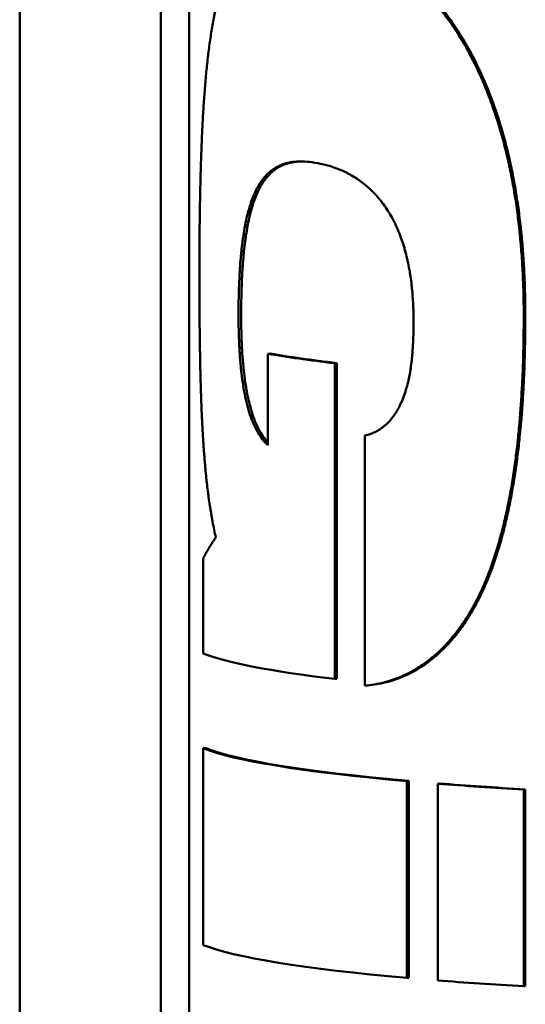
# Model space of a CAD drawing. Units: millimetres. Extents: x 0 to 2378, y 0 to 1682.
# Drawn here: x 671 to 689, y 622 to 656 of the extents above; entities that cross this region are included whole.
import ezdxf

# ---------------------------------------------------------------- set-up
doc = ezdxf.new("R2010")
doc.units = ezdxf.units.MM
doc.header["$LTSCALE"] = 2
doc.layers.add('Visible (ISO)', color=7, linetype='Continuous', lineweight=50)

msp = doc.modelspace()

# ---------------------------------------------------------------- linework, layer by layer
at = {"layer": 'Visible (ISO)'}
for p, q in [((677.319, 547.81), (677.319, 720.602)), ((671.319, 719.264), (671.319, 551.903)), ((676.319, 719.002), (676.319, 551.642)), ((680.191, 644.614), (680.102, 644.61)), ((682.553, 644.277), (682.473, 644.272)), ((682.553, 644.277), (682.553, 633.095)), ((682.553, 633.095), (682.473, 633.09)), ((683.62, 632.86), (683.543, 632.854)), ((677.919, 630.634), (677.821, 630.633)), ((685.098, 629.475), (685.027, 629.469)), ((685.098, 629.475), (685.098, 622.505)), ((686.188, 629.384), (686.121, 629.378)), ((689.223, 629.177), (689.167, 629.17)), ((689.223, 629.177), (689.223, 622.207)), ((685.098, 622.505), (685.027, 622.499)), ((689.223, 622.207), (689.167, 622.2))]:
    msp.add_line(p, q, dxfattribs=at)
for centre, major_axis, start_param, end_param in [((704.319, 645.67), (27, 0), 3.607041, 3.774827), ((704.319, 631.128), (-27, 0), 0.211285, 0.778648), ((704.319, 631.128), (27, 0), 3.976169, 4.119097)]:
    msp.add_ellipse(centre, major_axis=major_axis, ratio=0.087156, start_param=start_param, end_param=end_param, dxfattribs=at)
for points, knots in [([(677.682, 647.441), (677.682, 647.663), (677.682, 647.881), (677.683, 648.096), (677.684, 648.316), (677.685, 648.532), (677.687, 648.745), (677.688, 648.854), (677.689, 648.962), (677.69, 649.069), (677.693, 649.288), (677.695, 649.503), (677.699, 649.714), (677.7, 649.822), (677.702, 649.93), (677.704, 650.036), (677.708, 650.253), (677.713, 650.466), (677.718, 650.676), (677.72, 650.783), (677.723, 650.889), (677.726, 650.994), (677.732, 651.209), (677.739, 651.42), (677.746, 651.627), (677.75, 651.733), (677.754, 651.838), (677.758, 651.941), (677.766, 652.153), (677.775, 652.361), (677.785, 652.564), (677.79, 652.668), (677.796, 652.771), (677.801, 652.873), (677.812, 653.081), (677.825, 653.284), (677.838, 653.483), (677.845, 653.585), (677.852, 653.685), (677.859, 653.784), (677.874, 653.987), (677.89, 654.184), (677.907, 654.376), (677.916, 654.475), (677.925, 654.572), (677.935, 654.667), (677.954, 654.863), (677.975, 655.053), (677.997, 655.237), (678.009, 655.331), (678.021, 655.423), (678.033, 655.514), (678.058, 655.7), (678.085, 655.88), (678.113, 656.053), (678.128, 656.141), (678.143, 656.228), (678.159, 656.313), (678.191, 656.487), (678.225, 656.653), (678.261, 656.813), (678.279, 656.894), (678.299, 656.974), (678.318, 657.051), (678.358, 657.209), (678.401, 657.359), (678.446, 657.502), (678.469, 657.574), (678.493, 657.645), (678.518, 657.714), (678.567, 657.852), (678.62, 657.983), (678.676, 658.106), (678.704, 658.168), (678.733, 658.228), (678.763, 658.287), (678.822, 658.403), (678.886, 658.512), (678.953, 658.613), (678.986, 658.664), (679.021, 658.713), (679.056, 658.759), (679.127, 658.852), (679.201, 658.938), (679.28, 659.016), (679.319, 659.055), (679.359, 659.092), (679.401, 659.127), (679.482, 659.197), (679.567, 659.259), (679.657, 659.315), (679.702, 659.342), (679.747, 659.368), (679.794, 659.392), (679.885, 659.439), (679.981, 659.479), (680.082, 659.513), (680.131, 659.53), (680.181, 659.545), (680.233, 659.559), (680.334, 659.586), (680.44, 659.607), (680.55, 659.622), (680.604, 659.629), (680.659, 659.635), (680.715, 659.639), (680.844, 659.65), (680.979, 659.653), (681.121, 659.648), (681.282, 659.643), (681.451, 659.629), (681.629, 659.605)], [0, 0, 0, 0, 0.025503, 0.025503, 0.025503, 0.051506, 0.051506, 0.051506, 0.064758, 0.064758, 0.064758, 0.091807, 0.091807, 0.091807, 0.105605, 0.105605, 0.105605, 0.133796, 0.133796, 0.133796, 0.148189, 0.148189, 0.148189, 0.177623, 0.177623, 0.177623, 0.192664, 0.192664, 0.192664, 0.223446, 0.223446, 0.223446, 0.239187, 0.239187, 0.239187, 0.271417, 0.271417, 0.271417, 0.287906, 0.287906, 0.287906, 0.321667, 0.321667, 0.321667, 0.338939, 0.338939, 0.338939, 0.374276, 0.374276, 0.374276, 0.392341, 0.392341, 0.392341, 0.42923, 0.42923, 0.42923, 0.448055, 0.448055, 0.448055, 0.486368, 0.486368, 0.486368, 0.505855, 0.505855, 0.505855, 0.545318, 0.545318, 0.545318, 0.565292, 0.565292, 0.565292, 0.605475, 0.605475, 0.605475, 0.625683, 0.625683, 0.625683, 0.666031, 0.666031, 0.666031, 0.686171, 0.686171, 0.686171, 0.72609, 0.72609, 0.72609, 0.745868, 0.745868, 0.745868, 0.784827, 0.784827, 0.784827, 0.804007, 0.804007, 0.804007, 0.841617, 0.841617, 0.841617, 0.860047, 0.860047, 0.860047, 0.896087, 0.896087, 0.896087, 0.913697, 0.913697, 0.913697, 0.954205, 0.954205, 0.954205, 1, 1, 1, 1]), ([(681.629, 659.605), (681.751, 659.589), (681.873, 659.569), (681.996, 659.544), (682.121, 659.519), (682.247, 659.49), (682.373, 659.457), (682.437, 659.44), (682.501, 659.421), (682.565, 659.402), (682.696, 659.362), (682.828, 659.318), (682.958, 659.269), (683.025, 659.244), (683.092, 659.218), (683.158, 659.191), (683.294, 659.135), (683.429, 659.074), (683.564, 659.008), (683.632, 658.974), (683.701, 658.939), (683.769, 658.902), (683.908, 658.828), (684.045, 658.748), (684.182, 658.663), (684.251, 658.619), (684.321, 658.574), (684.389, 658.528), (684.529, 658.434), (684.667, 658.334), (684.803, 658.227), (684.872, 658.173), (684.941, 658.118), (685.009, 658.061), (685.147, 657.946), (685.283, 657.825), (685.416, 657.697), (685.483, 657.632), (685.55, 657.566), (685.616, 657.499), (685.749, 657.363), (685.879, 657.22), (686.006, 657.071), (686.07, 656.996), (686.133, 656.92), (686.196, 656.842), (686.32, 656.686), (686.442, 656.524), (686.56, 656.355), (686.62, 656.271), (686.678, 656.185), (686.735, 656.098), (686.861, 655.907), (686.983, 655.708), (687.101, 655.501), (687.228, 655.277), (687.351, 655.044), (687.469, 654.801)], [0, 0, 0, 0, 0.055962, 0.055962, 0.055962, 0.113205, 0.113205, 0.113205, 0.142466, 0.142466, 0.142466, 0.202311, 0.202311, 0.202311, 0.232894, 0.232894, 0.232894, 0.295373, 0.295373, 0.295373, 0.32727, 0.32727, 0.32727, 0.392289, 0.392289, 0.392289, 0.425412, 0.425412, 0.425412, 0.492689, 0.492689, 0.492689, 0.526842, 0.526842, 0.526842, 0.59586, 0.59586, 0.59586, 0.630724, 0.630724, 0.630724, 0.700729, 0.700729, 0.700729, 0.73587, 0.73587, 0.73587, 0.805941, 0.805941, 0.805941, 0.840872, 0.840872, 0.840872, 0.917202, 0.917202, 0.917202, 1, 1, 1, 1]), ([(681.713, 659.61), (681.834, 659.594), (681.956, 659.574), (682.078, 659.549), (682.203, 659.524), (682.328, 659.495), (682.454, 659.462), (682.518, 659.445), (682.582, 659.427), (682.646, 659.407), (682.776, 659.368), (682.907, 659.324), (683.037, 659.275), (683.104, 659.25), (683.17, 659.224), (683.236, 659.196), (683.372, 659.14), (683.506, 659.079), (683.64, 659.013), (683.709, 658.979), (683.777, 658.944), (683.845, 658.908), (683.983, 658.834), (684.12, 658.754), (684.256, 658.669), (684.325, 658.625), (684.394, 658.58), (684.463, 658.534), (684.602, 658.44), (684.74, 658.34), (684.875, 658.233), (684.944, 658.18), (685.013, 658.124), (685.081, 658.067), (685.218, 657.952), (685.353, 657.831), (685.486, 657.703), (685.553, 657.639), (685.619, 657.573), (685.685, 657.505), (685.817, 657.369), (685.947, 657.226), (686.074, 657.077), (686.137, 657.003), (686.2, 656.926), (686.263, 656.848), (686.387, 656.693), (686.508, 656.53), (686.626, 656.362), (686.685, 656.277), (686.743, 656.192), (686.8, 656.104), (686.925, 655.913), (687.047, 655.715), (687.164, 655.508), (687.291, 655.284), (687.414, 655.051), (687.532, 654.808)], [0, 0, 0, 0, 0.055962, 0.055962, 0.055962, 0.113205, 0.113205, 0.113205, 0.142466, 0.142466, 0.142466, 0.202311, 0.202311, 0.202311, 0.232894, 0.232894, 0.232894, 0.295373, 0.295373, 0.295373, 0.32727, 0.32727, 0.32727, 0.392289, 0.392289, 0.392289, 0.425412, 0.425412, 0.425412, 0.492689, 0.492689, 0.492689, 0.526842, 0.526842, 0.526842, 0.59586, 0.59586, 0.59586, 0.630724, 0.630724, 0.630724, 0.700729, 0.700729, 0.700729, 0.73587, 0.73587, 0.73587, 0.805941, 0.805941, 0.805941, 0.840872, 0.840872, 0.840872, 0.917202, 0.917202, 0.917202, 1, 1, 1, 1]), ([(687.469, 654.801), (687.561, 654.612), (687.649, 654.418), (687.734, 654.219), (687.819, 654.021), (687.9, 653.818), (687.977, 653.611), (688.016, 653.507), (688.054, 653.402), (688.091, 653.297), (688.163, 653.088), (688.232, 652.876), (688.298, 652.658), (688.33, 652.551), (688.361, 652.443), (688.392, 652.334), (688.452, 652.12), (688.508, 651.902), (688.562, 651.68), (688.588, 651.57), (688.613, 651.46), (688.637, 651.349), (688.685, 651.131), (688.73, 650.909), (688.772, 650.683), (688.792, 650.573), (688.811, 650.461), (688.83, 650.348), (688.867, 650.128), (688.901, 649.903), (688.932, 649.676), (688.947, 649.564), (688.961, 649.451), (688.975, 649.338), (689.002, 649.116), (689.026, 648.89), (689.047, 648.662), (689.058, 648.549), (689.067, 648.437), (689.076, 648.323), (689.094, 648.1), (689.109, 647.874), (689.122, 647.645), (689.128, 647.533), (689.133, 647.42), (689.138, 647.306), (689.148, 647.081), (689.155, 646.854), (689.16, 646.624), (689.165, 646.397), (689.167, 646.167), (689.167, 645.934)], [0, 0, 0, 0, 0.083333, 0.083333, 0.083333, 0.166447, 0.166447, 0.166447, 0.207894, 0.207894, 0.207894, 0.289417, 0.289417, 0.289417, 0.329493, 0.329493, 0.329493, 0.40816, 0.40816, 0.40816, 0.44675, 0.44675, 0.44675, 0.522415, 0.522415, 0.522415, 0.559489, 0.559489, 0.559489, 0.632148, 0.632148, 0.632148, 0.667732, 0.667732, 0.667732, 0.737475, 0.737475, 0.737475, 0.771633, 0.771633, 0.771633, 0.838604, 0.838604, 0.838604, 0.871417, 0.871417, 0.871417, 0.936153, 0.936153, 0.936153, 1, 1, 1, 1]), ([(687.532, 654.808), (687.623, 654.619), (687.711, 654.425), (687.795, 654.226), (687.879, 654.028), (687.96, 653.825), (688.037, 653.618), (688.076, 653.514), (688.114, 653.409), (688.15, 653.304), (688.223, 653.095), (688.292, 652.883), (688.357, 652.665), (688.389, 652.558), (688.42, 652.451), (688.451, 652.341), (688.51, 652.127), (688.567, 651.909), (688.62, 651.687), (688.646, 651.578), (688.671, 651.467), (688.695, 651.356), (688.743, 651.138), (688.788, 650.916), (688.829, 650.69), (688.849, 650.58), (688.869, 650.468), (688.887, 650.355), (688.924, 650.135), (688.958, 649.911), (688.989, 649.683), (689.004, 649.571), (689.018, 649.459), (689.032, 649.345), (689.058, 649.123), (689.082, 648.898), (689.104, 648.669), (689.114, 648.557), (689.124, 648.444), (689.133, 648.33), (689.15, 648.107), (689.165, 647.881), (689.178, 647.652), (689.184, 647.54), (689.19, 647.427), (689.194, 647.313), (689.204, 647.089), (689.211, 646.861), (689.216, 646.631), (689.221, 646.404), (689.223, 646.174), (689.223, 645.942)], [0, 0, 0, 0, 0.083333, 0.083333, 0.083333, 0.166447, 0.166447, 0.166447, 0.207894, 0.207894, 0.207894, 0.289417, 0.289417, 0.289417, 0.329493, 0.329493, 0.329493, 0.40816, 0.40816, 0.40816, 0.44675, 0.44675, 0.44675, 0.522415, 0.522415, 0.522415, 0.559489, 0.559489, 0.559489, 0.632148, 0.632148, 0.632148, 0.667732, 0.667732, 0.667732, 0.737475, 0.737475, 0.737475, 0.771633, 0.771633, 0.771633, 0.838604, 0.838604, 0.838604, 0.871417, 0.871417, 0.871417, 0.936153, 0.936153, 0.936153, 1, 1, 1, 1]), ([(681.675, 651.392), (681.553, 651.408), (681.436, 651.418), (681.325, 651.42), (681.239, 651.421), (681.156, 651.419), (681.077, 651.412), (681.049, 651.409), (681.021, 651.406), (680.994, 651.403), (680.94, 651.396), (680.887, 651.387), (680.835, 651.375), (680.809, 651.37), (680.784, 651.364), (680.759, 651.357), (680.707, 651.343), (680.656, 651.326), (680.607, 651.308), (680.581, 651.298), (680.556, 651.288), (680.531, 651.277), (680.481, 651.255), (680.433, 651.23), (680.386, 651.203), (680.363, 651.189), (680.34, 651.175), (680.318, 651.16), (680.271, 651.129), (680.225, 651.095), (680.182, 651.059), (680.159, 651.039), (680.137, 651.02), (680.115, 650.999), (680.071, 650.958), (680.029, 650.914), (679.989, 650.867), (679.968, 650.843), (679.949, 650.819), (679.929, 650.793), (679.889, 650.742), (679.851, 650.687), (679.815, 650.629), (679.796, 650.599), (679.777, 650.568), (679.759, 650.536), (679.723, 650.473), (679.689, 650.407), (679.656, 650.337), (679.64, 650.302), (679.624, 650.266), (679.608, 650.229), (679.577, 650.155), (679.547, 650.078), (679.519, 649.997), (679.505, 649.957), (679.491, 649.915), (679.478, 649.873), (679.451, 649.789), (679.426, 649.701), (679.402, 649.609), (679.39, 649.564), (679.378, 649.517), (679.367, 649.47), (679.345, 649.377), (679.324, 649.281), (679.305, 649.182), (679.296, 649.133), (679.286, 649.084), (679.278, 649.034), (679.26, 648.934), (679.243, 648.831), (679.228, 648.724), (679.221, 648.671), (679.213, 648.617), (679.206, 648.562), (679.192, 648.457), (679.18, 648.349), (679.168, 648.238), (679.163, 648.185), (679.158, 648.131), (679.153, 648.077), (679.143, 647.968), (679.133, 647.857), (679.125, 647.743), (679.121, 647.686), (679.117, 647.628), (679.114, 647.569), (679.101, 647.369), (679.091, 647.161), (679.084, 646.946), (679.074, 646.64), (679.068, 646.319), (679.068, 645.982)], [0, 0, 0, 0, 0.058777, 0.058777, 0.058777, 0.104201, 0.104201, 0.104201, 0.120235, 0.120235, 0.120235, 0.152305, 0.152305, 0.152305, 0.16834, 0.16834, 0.16834, 0.201917, 0.201917, 0.201917, 0.219459, 0.219459, 0.219459, 0.254542, 0.254542, 0.254542, 0.272084, 0.272084, 0.272084, 0.308682, 0.308682, 0.308682, 0.327739, 0.327739, 0.327739, 0.365852, 0.365852, 0.365852, 0.384909, 0.384909, 0.384909, 0.424145, 0.424145, 0.424145, 0.444324, 0.444324, 0.444324, 0.484684, 0.484684, 0.484684, 0.504863, 0.504863, 0.504863, 0.545397, 0.545397, 0.545397, 0.565752, 0.565752, 0.565752, 0.60646, 0.60646, 0.60646, 0.626814, 0.626814, 0.626814, 0.666571, 0.666571, 0.666571, 0.685973, 0.685973, 0.685973, 0.724777, 0.724777, 0.724777, 0.744179, 0.744179, 0.744179, 0.781387, 0.781387, 0.781387, 0.799192, 0.799192, 0.799192, 0.834802, 0.834802, 0.834802, 0.852608, 0.852608, 0.852608, 0.913609, 0.913609, 0.913609, 1, 1, 1, 1]), ([(681.195, 651.419), (681.184, 651.418), (681.173, 651.417), (681.163, 651.416), (681.135, 651.414), (681.107, 651.411), (681.08, 651.407), (681.026, 651.4), (680.973, 651.391), (680.922, 651.38), (680.896, 651.374), (680.871, 651.368), (680.846, 651.361), (680.794, 651.347), (680.743, 651.331), (680.694, 651.312), (680.669, 651.302), (680.643, 651.292), (680.618, 651.281), (680.569, 651.259), (680.521, 651.234), (680.475, 651.207), (680.451, 651.193), (680.429, 651.179), (680.406, 651.164), (680.359, 651.133), (680.314, 651.099), (680.271, 651.062), (680.248, 651.043), (680.226, 651.024), (680.204, 651.003), (680.161, 650.962), (680.119, 650.918), (680.078, 650.87), (680.058, 650.847), (680.039, 650.822), (680.019, 650.797), (679.98, 650.746), (679.941, 650.691), (679.905, 650.632), (679.886, 650.602), (679.868, 650.572), (679.85, 650.54), (679.814, 650.477), (679.78, 650.41), (679.747, 650.34), (679.731, 650.305), (679.715, 650.269), (679.7, 650.233), (679.668, 650.159), (679.639, 650.082), (679.611, 650.001), (679.597, 649.96), (679.583, 649.919), (679.57, 649.877), (679.543, 649.792), (679.518, 649.704), (679.494, 649.613), (679.482, 649.567), (679.47, 649.521), (679.459, 649.473), (679.437, 649.38), (679.417, 649.284), (679.397, 649.185), (679.388, 649.137), (679.379, 649.087), (679.37, 649.037), (679.352, 648.937), (679.336, 648.834), (679.321, 648.727), (679.313, 648.674), (679.306, 648.62), (679.299, 648.565), (679.285, 648.46), (679.273, 648.352), (679.261, 648.242), (679.256, 648.188), (679.251, 648.135), (679.246, 648.08), (679.236, 647.971), (679.226, 647.86), (679.218, 647.746), (679.214, 647.689), (679.21, 647.631), (679.207, 647.573), (679.194, 647.373), (679.184, 647.165), (679.177, 646.949), (679.167, 646.643), (679.162, 646.322), (679.162, 645.985)], [0.0980634, 0.0980634, 0.0980634, 0.0980634, 0.1042006, 0.1042006, 0.1042006, 0.1202355, 0.1202355, 0.1202355, 0.1523053, 0.1523053, 0.1523053, 0.1683402, 0.1683402, 0.1683402, 0.2019169, 0.2019169, 0.2019169, 0.2194587, 0.2194587, 0.2194587, 0.2545423, 0.2545423, 0.2545423, 0.2720841, 0.2720841, 0.2720841, 0.3086825, 0.3086825, 0.3086825, 0.327739, 0.327739, 0.327739, 0.3658522, 0.3658522, 0.3658522, 0.3849087, 0.3849087, 0.3849087, 0.4241449, 0.4241449, 0.4241449, 0.4443245, 0.4443245, 0.4443245, 0.4846837, 0.4846837, 0.4846837, 0.5048633, 0.5048633, 0.5048633, 0.5453972, 0.5453972, 0.5453972, 0.5657515, 0.5657515, 0.5657515, 0.6064601, 0.6064601, 0.6064601, 0.6268144, 0.6268144, 0.6268144, 0.6665708, 0.6665708, 0.6665708, 0.685973, 0.685973, 0.685973, 0.7247773, 0.7247773, 0.7247773, 0.7441794, 0.7441794, 0.7441794, 0.7813868, 0.7813868, 0.7813868, 0.799192, 0.799192, 0.799192, 0.8348024, 0.8348024, 0.8348024, 0.8526077, 0.8526077, 0.8526077, 0.9136086, 0.9136086, 0.9136086, 1, 1, 1, 1]), ([(685.265, 645.762), (685.265, 645.983), (685.26, 646.198), (685.249, 646.406), (685.241, 646.568), (685.229, 646.725), (685.214, 646.879), (685.209, 646.933), (685.204, 646.987), (685.197, 647.04), (685.185, 647.147), (685.172, 647.252), (685.156, 647.355), (685.149, 647.406), (685.141, 647.457), (685.132, 647.508), (685.115, 647.614), (685.095, 647.717), (685.074, 647.819), (685.063, 647.872), (685.051, 647.925), (685.039, 647.977), (685.015, 648.081), (684.989, 648.182), (684.961, 648.281), (684.948, 648.331), (684.933, 648.38), (684.918, 648.429), (684.887, 648.529), (684.854, 648.628), (684.819, 648.724), (684.801, 648.773), (684.783, 648.823), (684.763, 648.871), (684.725, 648.968), (684.684, 649.062), (684.642, 649.153), (684.62, 649.199), (684.598, 649.244), (684.576, 649.288), (684.531, 649.377), (684.484, 649.463), (684.435, 649.546), (684.411, 649.588), (684.386, 649.629), (684.36, 649.67), (684.309, 649.75), (684.256, 649.828), (684.201, 649.904), (684.173, 649.941), (684.145, 649.978), (684.117, 650.014), (684.06, 650.086), (684.001, 650.156), (683.94, 650.223), (683.91, 650.256), (683.879, 650.289), (683.848, 650.321), (683.786, 650.385), (683.721, 650.446), (683.656, 650.504), (683.623, 650.533), (683.589, 650.562), (683.555, 650.59), (683.49, 650.644), (683.422, 650.695), (683.353, 650.744), (683.32, 650.768), (683.286, 650.791), (683.252, 650.814), (683.184, 650.859), (683.114, 650.901), (683.043, 650.941), (683.008, 650.961), (682.972, 650.981), (682.936, 650.999), (682.87, 651.034), (682.804, 651.066), (682.736, 651.096), (682.706, 651.109), (682.675, 651.122), (682.644, 651.135), (682.583, 651.16), (682.521, 651.184), (682.458, 651.206), (682.426, 651.217), (682.395, 651.228), (682.363, 651.238), (682.267, 651.269), (682.171, 651.296), (682.073, 651.319), (681.942, 651.35), (681.809, 651.374), (681.675, 651.392)], [0, 0, 0, 0, 0.06327, 0.06327, 0.06327, 0.112271, 0.112271, 0.112271, 0.129637, 0.129637, 0.129637, 0.16437, 0.16437, 0.16437, 0.181736, 0.181736, 0.181736, 0.218185, 0.218185, 0.218185, 0.237267, 0.237267, 0.237267, 0.275431, 0.275431, 0.275431, 0.294513, 0.294513, 0.294513, 0.334285, 0.334285, 0.334285, 0.354976, 0.354976, 0.354976, 0.396357, 0.396357, 0.396357, 0.417047, 0.417047, 0.417047, 0.458571, 0.458571, 0.458571, 0.479404, 0.479404, 0.479404, 0.521071, 0.521071, 0.521071, 0.541904, 0.541904, 0.541904, 0.583571, 0.583571, 0.583571, 0.604404, 0.604404, 0.604404, 0.646071, 0.646071, 0.646071, 0.666904, 0.666904, 0.666904, 0.707474, 0.707474, 0.707474, 0.72721, 0.72721, 0.72721, 0.766682, 0.766682, 0.766682, 0.786418, 0.786418, 0.786418, 0.822308, 0.822308, 0.822308, 0.838462, 0.838462, 0.838462, 0.870769, 0.870769, 0.870769, 0.886923, 0.886923, 0.886923, 0.935385, 0.935385, 0.935385, 1, 1, 1, 1]), ([(678.262, 638.101), (678.222, 638.279), (678.184, 638.462), (678.149, 638.649), (678.123, 638.79), (678.099, 638.933), (678.076, 639.078), (678.068, 639.127), (678.06, 639.176), (678.053, 639.225), (678.038, 639.323), (678.024, 639.422), (678.01, 639.523), (678.003, 639.573), (677.997, 639.624), (677.99, 639.675), (677.977, 639.776), (677.965, 639.878), (677.953, 639.981), (677.947, 640.033), (677.941, 640.085), (677.935, 640.137), (677.924, 640.241), (677.913, 640.346), (677.903, 640.452), (677.898, 640.505), (677.893, 640.558), (677.888, 640.612), (677.881, 640.692), (677.874, 640.772), (677.867, 640.853), (677.865, 640.88), (677.862, 640.907), (677.86, 640.933), (677.856, 640.987), (677.852, 641.041), (677.847, 641.095), (677.845, 641.122), (677.843, 641.149), (677.841, 641.176), (677.837, 641.231), (677.833, 641.285), (677.83, 641.34), (677.828, 641.368), (677.826, 641.395), (677.824, 641.423), (677.821, 641.464), (677.818, 641.505), (677.816, 641.547), (677.815, 641.561), (677.814, 641.575), (677.813, 641.589), (677.811, 641.616), (677.81, 641.644), (677.808, 641.672), (677.807, 641.686), (677.806, 641.7), (677.805, 641.714), (677.804, 641.735), (677.803, 641.756), (677.802, 641.777), (677.801, 641.784), (677.801, 641.79), (677.801, 641.797), (677.8, 641.811), (677.799, 641.824), (677.798, 641.838), (677.798, 641.845), (677.797, 641.852), (677.797, 641.859), (677.796, 641.872), (677.795, 641.886), (677.795, 641.9), (677.794, 641.907), (677.794, 641.914), (677.794, 641.92), (677.793, 641.934), (677.792, 641.948), (677.791, 641.962), (677.791, 641.969), (677.791, 641.976), (677.79, 641.983), (677.789, 642.004), (677.788, 642.024), (677.787, 642.045), (677.786, 642.059), (677.785, 642.073), (677.785, 642.088), (677.783, 642.116), (677.782, 642.144), (677.78, 642.173), (677.78, 642.187), (677.779, 642.201), (677.778, 642.215), (677.776, 642.258), (677.774, 642.302), (677.772, 642.345), (677.771, 642.374), (677.769, 642.404), (677.768, 642.433), (677.765, 642.492), (677.763, 642.551), (677.76, 642.612), (677.759, 642.642), (677.758, 642.672), (677.757, 642.702), (677.754, 642.76), (677.752, 642.818), (677.75, 642.877), (677.749, 642.905), (677.748, 642.933), (677.747, 642.961), (677.745, 643.017), (677.743, 643.074), (677.741, 643.131), (677.74, 643.16), (677.739, 643.189), (677.738, 643.218), (677.735, 643.304), (677.733, 643.392), (677.73, 643.481), (677.728, 643.54), (677.727, 643.6), (677.725, 643.66), (677.722, 643.775), (677.719, 643.892), (677.716, 644.01), (677.715, 644.067), (677.714, 644.124), (677.713, 644.181), (677.71, 644.295), (677.708, 644.411), (677.706, 644.529), (677.705, 644.587), (677.704, 644.647), (677.703, 644.706), (677.7, 644.876), (677.697, 645.048), (677.695, 645.224), (677.694, 645.338), (677.692, 645.453), (677.691, 645.57), (677.688, 645.844), (677.686, 646.125), (677.685, 646.415), (677.683, 646.747), (677.682, 647.089), (677.682, 647.441)], [0, 0, 0, 0, 0.162076, 0.162076, 0.162076, 0.283854, 0.283854, 0.283854, 0.324595, 0.324595, 0.324595, 0.406076, 0.406076, 0.406076, 0.446816, 0.446816, 0.446816, 0.527994, 0.527994, 0.527994, 0.568432, 0.568432, 0.568432, 0.649307, 0.649307, 0.649307, 0.689744, 0.689744, 0.689744, 0.750006, 0.750006, 0.750006, 0.769831, 0.769831, 0.769831, 0.80948, 0.80948, 0.80948, 0.829304, 0.829304, 0.829304, 0.868953, 0.868953, 0.868953, 0.888777, 0.888777, 0.888777, 0.918514, 0.918514, 0.918514, 0.928426, 0.928426, 0.928426, 0.948251, 0.948251, 0.948251, 0.958163, 0.958163, 0.958163, 0.972885, 0.972885, 0.972885, 0.977695, 0.977695, 0.977695, 0.987316, 0.987316, 0.987316, 0.992126, 0.992126, 0.992126, 1.001747, 1.001747, 1.001747, 1.006557, 1.006557, 1.006557, 1.016178, 1.016178, 1.016178, 1.020988, 1.020988, 1.020988, 1.035419, 1.035419, 1.035419, 1.045039, 1.045039, 1.045039, 1.06428, 1.06428, 1.06428, 1.073901, 1.073901, 1.073901, 1.102762, 1.102762, 1.102762, 1.122003, 1.122003, 1.122003, 1.160485, 1.160485, 1.160485, 1.179726, 1.179726, 1.179726, 1.216284, 1.216284, 1.216284, 1.233601, 1.233601, 1.233601, 1.268234, 1.268234, 1.268234, 1.285551, 1.285551, 1.285551, 1.337501, 1.337501, 1.337501, 1.372135, 1.372135, 1.372135, 1.438111, 1.438111, 1.438111, 1.469454, 1.469454, 1.469454, 1.53214, 1.53214, 1.53214, 1.563483, 1.563483, 1.563483, 1.652391, 1.652391, 1.652391, 1.709956, 1.709956, 1.709956, 1.845014, 1.845014, 1.845014, 2, 2, 2, 2]), ([(679.068, 645.982), (679.068, 645.788), (679.071, 645.599), (679.075, 645.416), (679.079, 645.233), (679.086, 645.056), (679.094, 644.883), (679.098, 644.797), (679.103, 644.713), (679.109, 644.629), (679.12, 644.463), (679.133, 644.301), (679.148, 644.146), (679.155, 644.068), (679.164, 643.991), (679.172, 643.916), (679.19, 643.766), (679.21, 643.621), (679.232, 643.482), (679.243, 643.412), (679.255, 643.344), (679.267, 643.277), (679.292, 643.144), (679.319, 643.015), (679.349, 642.893), (679.364, 642.831), (679.379, 642.771), (679.395, 642.713), (679.428, 642.595), (679.463, 642.484), (679.501, 642.377), (679.52, 642.324), (679.539, 642.272), (679.56, 642.222), (679.6, 642.121), (679.644, 642.026), (679.69, 641.936), (679.714, 641.891), (679.738, 641.848), (679.763, 641.806), (679.813, 641.722), (679.866, 641.643), (679.922, 641.57), (679.978, 641.497), (680.038, 641.429), (680.102, 641.367)], [0, 0, 0, 0, 0.083333, 0.083333, 0.083333, 0.166667, 0.166667, 0.166667, 0.208333, 0.208333, 0.208333, 0.291667, 0.291667, 0.291667, 0.333333, 0.333333, 0.333333, 0.416667, 0.416667, 0.416667, 0.458333, 0.458333, 0.458333, 0.541667, 0.541667, 0.541667, 0.583333, 0.583333, 0.583333, 0.666667, 0.666667, 0.666667, 0.708333, 0.708333, 0.708333, 0.791667, 0.791667, 0.791667, 0.833333, 0.833333, 0.833333, 0.916667, 0.916667, 0.916667, 1, 1, 1, 1]), ([(679.162, 645.985), (679.162, 645.791), (679.164, 645.603), (679.168, 645.419), (679.172, 645.236), (679.179, 645.059), (679.187, 644.887), (679.192, 644.8), (679.196, 644.716), (679.202, 644.632), (679.212, 644.466), (679.225, 644.305), (679.241, 644.149), (679.248, 644.071), (679.256, 643.995), (679.265, 643.92), (679.283, 643.769), (679.302, 643.625), (679.325, 643.485), (679.336, 643.416), (679.347, 643.348), (679.36, 643.281), (679.384, 643.147), (679.411, 643.019), (679.441, 642.896), (679.456, 642.835), (679.471, 642.775), (679.487, 642.716), (679.52, 642.599), (679.555, 642.487), (679.592, 642.381), (679.611, 642.328), (679.631, 642.276), (679.651, 642.226), (679.691, 642.125), (679.735, 642.03), (679.781, 641.94), (679.805, 641.895), (679.829, 641.852), (679.853, 641.81), (679.903, 641.725), (679.956, 641.647), (680.012, 641.574), (680.041, 641.536), (680.071, 641.5), (680.102, 641.465)], [0, 0, 0, 0, 0.0833333, 0.0833333, 0.0833333, 0.1666667, 0.1666667, 0.1666667, 0.2083333, 0.2083333, 0.2083333, 0.2916667, 0.2916667, 0.2916667, 0.3333333, 0.3333333, 0.3333333, 0.4166667, 0.4166667, 0.4166667, 0.4583333, 0.4583333, 0.4583333, 0.5416667, 0.5416667, 0.5416667, 0.5833333, 0.5833333, 0.5833333, 0.6666667, 0.6666667, 0.6666667, 0.7083333, 0.7083333, 0.7083333, 0.7916667, 0.7916667, 0.7916667, 0.8333333, 0.8333333, 0.8333333, 0.9166667, 0.9166667, 0.9166667, 0.9595976, 0.9595976, 0.9595976, 0.9595976]), ([(689.167, 645.934), (689.167, 645.713), (689.166, 645.495), (689.163, 645.279), (689.161, 645.059), (689.156, 644.842), (689.151, 644.628), (689.148, 644.52), (689.145, 644.411), (689.142, 644.304), (689.135, 644.085), (689.126, 643.868), (689.116, 643.656), (689.111, 643.547), (689.105, 643.439), (689.099, 643.332), (689.087, 643.114), (689.073, 642.899), (689.058, 642.687), (689.05, 642.579), (689.042, 642.472), (689.033, 642.366), (689.016, 642.148), (688.996, 641.934), (688.975, 641.724), (688.964, 641.617), (688.953, 641.51), (688.941, 641.405), (688.917, 641.189), (688.89, 640.977), (688.862, 640.769), (688.848, 640.663), (688.833, 640.558), (688.818, 640.453), (688.786, 640.239), (688.753, 640.03), (688.717, 639.825), (688.698, 639.72), (688.679, 639.616), (688.66, 639.513), (688.62, 639.302), (688.577, 639.096), (688.533, 638.895), (688.51, 638.792), (688.486, 638.69), (688.462, 638.59), (688.425, 638.436), (688.386, 638.285), (688.346, 638.138), (688.332, 638.087), (688.318, 638.036), (688.304, 637.986), (688.276, 637.885), (688.247, 637.786), (688.217, 637.689), (688.202, 637.64), (688.187, 637.592), (688.172, 637.544), (688.14, 637.445), (688.108, 637.347), (688.075, 637.251), (688.058, 637.202), (688.041, 637.153), (688.024, 637.105), (687.998, 637.032), (687.972, 636.96), (687.945, 636.89), (687.936, 636.866), (687.927, 636.843), (687.918, 636.819), (687.9, 636.773), (687.882, 636.726), (687.863, 636.681), (687.854, 636.658), (687.845, 636.635), (687.835, 636.612), (687.816, 636.565), (687.797, 636.519), (687.777, 636.473), (687.767, 636.45), (687.757, 636.426), (687.746, 636.402), (687.734, 636.373), (687.721, 636.344), (687.708, 636.315), (687.705, 636.309), (687.702, 636.304), (687.7, 636.298), (687.695, 636.286), (687.689, 636.275), (687.684, 636.263), (687.682, 636.258), (687.679, 636.252), (687.676, 636.246), (687.671, 636.235), (687.666, 636.223), (687.661, 636.212), (687.658, 636.206), (687.655, 636.201), (687.653, 636.195), (687.647, 636.184), (687.642, 636.172), (687.637, 636.161), (687.634, 636.155), (687.631, 636.15), (687.629, 636.144), (687.615, 636.116), (687.602, 636.088), (687.589, 636.06), (687.578, 636.038), (687.567, 636.016), (687.556, 635.994), (687.534, 635.95), (687.512, 635.906), (687.49, 635.863), (687.479, 635.842), (687.467, 635.82), (687.456, 635.799), (687.433, 635.755), (687.41, 635.712), (687.386, 635.669), (687.374, 635.647), (687.362, 635.625), (687.35, 635.603), (687.325, 635.56), (687.3, 635.517), (687.275, 635.474), (687.263, 635.453), (687.25, 635.432), (687.238, 635.411), (687.2, 635.348), (687.162, 635.286), (687.123, 635.225), (687.097, 635.185), (687.071, 635.145), (687.044, 635.106), (686.99, 635.025), (686.935, 634.947), (686.88, 634.871), (686.851, 634.832), (686.823, 634.794), (686.794, 634.756), (686.736, 634.68), (686.677, 634.607), (686.617, 634.536), (686.587, 634.501), (686.557, 634.466), (686.527, 634.431), (686.465, 634.362), (686.403, 634.294), (686.34, 634.229), (686.308, 634.197), (686.276, 634.164), (686.243, 634.133), (686.178, 634.069), (686.112, 634.008), (686.046, 633.949), (686.012, 633.92), (685.979, 633.891), (685.945, 633.863), (685.877, 633.806), (685.808, 633.752), (685.739, 633.7), (685.704, 633.674), (685.669, 633.649), (685.634, 633.624), (685.564, 633.574), (685.493, 633.527), (685.421, 633.482), (685.385, 633.46), (685.349, 633.438), (685.312, 633.417), (685.24, 633.375), (685.168, 633.335), (685.094, 633.297), (685.058, 633.279), (685.021, 633.261), (684.985, 633.243), (684.911, 633.208), (684.837, 633.176), (684.763, 633.145), (684.725, 633.13), (684.688, 633.115), (684.65, 633.101), (684.559, 633.067), (684.467, 633.037), (684.375, 633.009), (684.321, 632.993), (684.266, 632.978), (684.211, 632.965), (684.102, 632.937), (683.991, 632.914), (683.88, 632.896), (683.769, 632.877), (683.656, 632.863), (683.543, 632.854)], [0, 0, 0, 0, 0.05094, 0.05094, 0.05094, 0.102883, 0.102883, 0.102883, 0.129355, 0.129355, 0.129355, 0.183413, 0.183413, 0.183413, 0.210998, 0.210998, 0.210998, 0.26741, 0.26741, 0.26741, 0.296237, 0.296237, 0.296237, 0.355283, 0.355283, 0.355283, 0.385503, 0.385503, 0.385503, 0.447511, 0.447511, 0.447511, 0.4793, 0.4793, 0.4793, 0.544655, 0.544655, 0.544655, 0.578222, 0.578222, 0.578222, 0.64737, 0.64737, 0.64737, 0.682953, 0.682953, 0.682953, 0.737468, 0.737468, 0.737468, 0.756402, 0.756402, 0.756402, 0.794269, 0.794269, 0.794269, 0.813202, 0.813202, 0.813202, 0.852352, 0.852352, 0.852352, 0.872569, 0.872569, 0.872569, 0.902894, 0.902894, 0.902894, 0.913002, 0.913002, 0.913002, 0.933219, 0.933219, 0.933219, 0.943327, 0.943327, 0.943327, 0.964249, 0.964249, 0.964249, 0.975062, 0.975062, 0.975062, 0.988578, 0.988578, 0.988578, 0.991281, 0.991281, 0.991281, 0.996688, 0.996688, 0.996688, 0.999391, 0.999391, 0.999391, 1.004798, 1.004798, 1.004798, 1.007501, 1.007501, 1.007501, 1.012908, 1.012908, 1.012908, 1.015611, 1.015611, 1.015611, 1.029127, 1.029127, 1.029127, 1.039941, 1.039941, 1.039941, 1.061567, 1.061567, 1.061567, 1.07238, 1.07238, 1.07238, 1.094613, 1.094613, 1.094613, 1.106032, 1.106032, 1.106032, 1.128871, 1.128871, 1.128871, 1.14029, 1.14029, 1.14029, 1.174548, 1.174548, 1.174548, 1.197387, 1.197387, 1.197387, 1.243961, 1.243961, 1.243961, 1.267697, 1.267697, 1.267697, 1.315169, 1.315169, 1.315169, 1.338905, 1.338905, 1.338905, 1.386919, 1.386919, 1.386919, 1.411197, 1.411197, 1.411197, 1.459752, 1.459752, 1.459752, 1.48403, 1.48403, 1.48403, 1.532634, 1.532634, 1.532634, 1.556961, 1.556961, 1.556961, 1.605614, 1.605614, 1.605614, 1.629941, 1.629941, 1.629941, 1.678123, 1.678123, 1.678123, 1.701979, 1.701979, 1.701979, 1.74969, 1.74969, 1.74969, 1.773545, 1.773545, 1.773545, 1.831167, 1.831167, 1.831167, 1.864934, 1.864934, 1.864934, 1.932467, 1.932467, 1.932467, 2, 2, 2, 2]), ([(689.223, 645.942), (689.223, 645.72), (689.222, 645.502), (689.219, 645.286), (689.216, 645.066), (689.212, 644.85), (689.207, 644.636), (689.204, 644.527), (689.201, 644.419), (689.198, 644.311), (689.191, 644.092), (689.182, 643.876), (689.172, 643.663), (689.167, 643.554), (689.161, 643.446), (689.155, 643.34), (689.143, 643.121), (689.13, 642.906), (689.114, 642.694), (689.107, 642.586), (689.098, 642.479), (689.09, 642.373), (689.072, 642.155), (689.053, 641.941), (689.031, 641.731), (689.021, 641.624), (689.009, 641.518), (688.998, 641.412), (688.973, 641.196), (688.947, 640.984), (688.919, 640.776), (688.905, 640.67), (688.89, 640.565), (688.875, 640.46), (688.844, 640.246), (688.81, 640.037), (688.774, 639.832), (688.756, 639.727), (688.737, 639.623), (688.718, 639.521), (688.678, 639.309), (688.636, 639.103), (688.591, 638.902), (688.568, 638.799), (688.545, 638.697), (688.52, 638.597), (688.483, 638.443), (688.445, 638.292), (688.405, 638.145), (688.391, 638.094), (688.377, 638.043), (688.363, 637.993), (688.335, 637.892), (688.306, 637.793), (688.276, 637.696), (688.262, 637.647), (688.247, 637.599), (688.231, 637.551), (688.2, 637.452), (688.168, 637.354), (688.135, 637.258), (688.118, 637.209), (688.101, 637.16), (688.084, 637.112), (688.058, 637.039), (688.032, 636.967), (688.005, 636.896), (687.978, 636.826), (687.951, 636.756), (687.924, 636.688), (687.915, 636.665), (687.905, 636.642), (687.896, 636.619), (687.877, 636.572), (687.858, 636.526), (687.838, 636.48), (687.828, 636.456), (687.818, 636.433), (687.807, 636.409), (687.795, 636.38), (687.782, 636.351), (687.769, 636.322), (687.766, 636.316), (687.764, 636.31), (687.761, 636.305), (687.748, 636.276), (687.735, 636.247), (687.722, 636.219), (687.719, 636.213), (687.717, 636.208), (687.714, 636.202), (687.709, 636.19), (687.704, 636.179), (687.698, 636.168), (687.696, 636.162), (687.693, 636.157), (687.69, 636.151), (687.677, 636.123), (687.664, 636.095), (687.65, 636.067), (687.64, 636.045), (687.629, 636.023), (687.618, 636.001), (687.596, 635.957), (687.574, 635.913), (687.552, 635.87), (687.541, 635.849), (687.53, 635.827), (687.518, 635.806), (687.495, 635.762), (687.472, 635.719), (687.449, 635.676), (687.437, 635.654), (687.424, 635.632), (687.412, 635.61), (687.388, 635.567), (687.363, 635.523), (687.338, 635.481), (687.326, 635.46), (687.313, 635.439), (687.301, 635.418), (687.263, 635.355), (687.225, 635.293), (687.186, 635.232), (687.16, 635.192), (687.134, 635.152), (687.108, 635.112), (687.054, 635.032), (687, 634.953), (686.944, 634.877), (686.916, 634.838), (686.887, 634.8), (686.858, 634.762), (686.801, 634.687), (686.742, 634.614), (686.682, 634.543), (686.653, 634.507), (686.623, 634.472), (686.592, 634.438), (686.531, 634.368), (686.469, 634.301), (686.406, 634.236), (686.374, 634.203), (686.342, 634.171), (686.31, 634.139), (686.245, 634.076), (686.179, 634.014), (686.113, 633.956), (686.08, 633.926), (686.046, 633.897), (686.013, 633.869), (685.945, 633.813), (685.877, 633.758), (685.808, 633.706), (685.773, 633.681), (685.738, 633.655), (685.703, 633.63), (685.633, 633.581), (685.562, 633.533), (685.491, 633.489), (685.455, 633.466), (685.419, 633.444), (685.382, 633.423), (685.311, 633.381), (685.238, 633.341), (685.165, 633.303), (685.129, 633.285), (685.093, 633.267), (685.056, 633.249), (684.983, 633.214), (684.909, 633.182), (684.835, 633.151), (684.798, 633.136), (684.76, 633.121), (684.723, 633.107), (684.632, 633.073), (684.541, 633.043), (684.448, 633.015), (684.394, 632.999), (684.34, 632.984), (684.286, 632.97), (684.176, 632.943), (684.066, 632.92), (683.955, 632.901), (683.844, 632.883), (683.733, 632.869), (683.62, 632.86)], [0, 0, 0, 0, 0.05094, 0.05094, 0.05094, 0.102883, 0.102883, 0.102883, 0.129355, 0.129355, 0.129355, 0.183413, 0.183413, 0.183413, 0.210998, 0.210998, 0.210998, 0.26741, 0.26741, 0.26741, 0.296237, 0.296237, 0.296237, 0.355283, 0.355283, 0.355283, 0.385503, 0.385503, 0.385503, 0.447511, 0.447511, 0.447511, 0.4793, 0.4793, 0.4793, 0.544655, 0.544655, 0.544655, 0.578222, 0.578222, 0.578222, 0.64737, 0.64737, 0.64737, 0.682953, 0.682953, 0.682953, 0.737468, 0.737468, 0.737468, 0.756402, 0.756402, 0.756402, 0.794269, 0.794269, 0.794269, 0.813202, 0.813202, 0.813202, 0.852352, 0.852352, 0.852352, 0.872569, 0.872569, 0.872569, 0.902894, 0.902894, 0.902894, 0.933219, 0.933219, 0.933219, 0.943327, 0.943327, 0.943327, 0.964249, 0.964249, 0.964249, 0.975062, 0.975062, 0.975062, 0.988578, 0.988578, 0.988578, 0.991281, 0.991281, 0.991281, 1.004798, 1.004798, 1.004798, 1.007501, 1.007501, 1.007501, 1.012908, 1.012908, 1.012908, 1.015611, 1.015611, 1.015611, 1.029127, 1.029127, 1.029127, 1.039941, 1.039941, 1.039941, 1.061567, 1.061567, 1.061567, 1.07238, 1.07238, 1.07238, 1.094613, 1.094613, 1.094613, 1.106032, 1.106032, 1.106032, 1.128871, 1.128871, 1.128871, 1.14029, 1.14029, 1.14029, 1.174548, 1.174548, 1.174548, 1.197387, 1.197387, 1.197387, 1.243961, 1.243961, 1.243961, 1.267697, 1.267697, 1.267697, 1.315169, 1.315169, 1.315169, 1.338905, 1.338905, 1.338905, 1.386919, 1.386919, 1.386919, 1.411197, 1.411197, 1.411197, 1.459752, 1.459752, 1.459752, 1.48403, 1.48403, 1.48403, 1.532634, 1.532634, 1.532634, 1.556961, 1.556961, 1.556961, 1.605614, 1.605614, 1.605614, 1.629941, 1.629941, 1.629941, 1.678123, 1.678123, 1.678123, 1.701979, 1.701979, 1.701979, 1.74969, 1.74969, 1.74969, 1.773545, 1.773545, 1.773545, 1.831167, 1.831167, 1.831167, 1.864934, 1.864934, 1.864934, 1.932467, 1.932467, 1.932467, 2, 2, 2, 2]), ([(685.086, 643.671), (685.096, 643.715), (685.106, 643.76), (685.115, 643.806), (685.124, 643.852), (685.133, 643.899), (685.141, 643.948), (685.145, 643.972), (685.149, 643.997), (685.153, 644.022), (685.161, 644.071), (685.168, 644.122), (685.175, 644.174), (685.179, 644.2), (685.182, 644.227), (685.186, 644.253), (685.192, 644.307), (685.198, 644.361), (685.204, 644.417), (685.207, 644.445), (685.21, 644.473), (685.213, 644.501), (685.218, 644.558), (685.223, 644.616), (685.227, 644.675), (685.23, 644.705), (685.232, 644.735), (685.234, 644.765), (685.238, 644.826), (685.242, 644.887), (685.245, 644.95), (685.247, 644.982), (685.248, 645.013), (685.25, 645.045), (685.254, 645.141), (685.258, 645.24), (685.26, 645.342), (685.264, 645.477), (685.265, 645.617), (685.265, 645.762)], [0, 0, 0, 0, 0.083333, 0.083333, 0.083333, 0.166667, 0.166667, 0.166667, 0.208333, 0.208333, 0.208333, 0.291667, 0.291667, 0.291667, 0.333333, 0.333333, 0.333333, 0.416667, 0.416667, 0.416667, 0.458333, 0.458333, 0.458333, 0.541667, 0.541667, 0.541667, 0.583333, 0.583333, 0.583333, 0.666667, 0.666667, 0.666667, 0.708333, 0.708333, 0.708333, 0.833333, 0.833333, 0.833333, 1, 1, 1, 1]), ([(683.543, 641.713), (683.606, 641.727), (683.667, 641.744), (683.727, 641.765), (683.786, 641.785), (683.844, 641.809), (683.901, 641.837), (683.929, 641.851), (683.957, 641.865), (683.985, 641.881), (684.04, 641.912), (684.093, 641.946), (684.145, 641.983), (684.171, 642.002), (684.196, 642.022), (684.221, 642.042), (684.272, 642.083), (684.32, 642.128), (684.367, 642.175), (684.391, 642.199), (684.414, 642.224), (684.436, 642.249), (684.481, 642.3), (684.525, 642.355), (684.566, 642.413), (684.587, 642.442), (684.607, 642.471), (684.627, 642.502), (684.667, 642.563), (684.705, 642.628), (684.742, 642.696), (684.76, 642.73), (684.777, 642.764), (684.795, 642.8), (684.846, 642.907), (684.894, 643.021), (684.937, 643.143), (684.994, 643.306), (685.044, 643.482), (685.086, 643.671)], [0, 0, 0, 0, 0.083333, 0.083333, 0.083333, 0.166667, 0.166667, 0.166667, 0.208333, 0.208333, 0.208333, 0.291667, 0.291667, 0.291667, 0.333333, 0.333333, 0.333333, 0.416667, 0.416667, 0.416667, 0.458333, 0.458333, 0.458333, 0.541667, 0.541667, 0.541667, 0.583333, 0.583333, 0.583333, 0.666667, 0.666667, 0.666667, 0.708333, 0.708333, 0.708333, 0.833333, 0.833333, 0.833333, 1, 1, 1, 1]), ([(677.821, 637.369), (677.832, 637.389), (677.843, 637.409), (677.854, 637.43), (677.864, 637.45), (677.875, 637.47), (677.887, 637.49), (677.892, 637.501), (677.898, 637.511), (677.903, 637.521), (677.915, 637.541), (677.926, 637.562), (677.938, 637.582), (677.943, 637.592), (677.949, 637.602), (677.955, 637.612), (677.967, 637.633), (677.979, 637.653), (677.991, 637.673), (677.997, 637.684), (678.003, 637.694), (678.009, 637.704), (678.021, 637.724), (678.033, 637.745), (678.045, 637.765), (678.052, 637.775), (678.058, 637.785), (678.064, 637.795), (678.077, 637.816), (678.089, 637.836), (678.102, 637.856), (678.108, 637.867), (678.115, 637.877), (678.121, 637.887), (678.141, 637.917), (678.16, 637.948), (678.18, 637.979), (678.207, 638.019), (678.234, 638.06), (678.262, 638.101)], [0, 0, 0, 0, 0.016821, 0.016821, 0.016821, 0.033642, 0.033642, 0.033642, 0.0420525, 0.0420525, 0.0420525, 0.0588735, 0.0588735, 0.0588735, 0.067284, 0.067284, 0.067284, 0.084105, 0.084105, 0.084105, 0.0925155, 0.0925155, 0.0925155, 0.1093365, 0.1093365, 0.1093365, 0.117747, 0.117747, 0.117747, 0.134568, 0.134568, 0.134568, 0.1429785, 0.1429785, 0.1429785, 0.16821, 0.16821, 0.16821, 0.201852, 0.201852, 0.201852, 0.201852])]:
    msp.add_open_spline(points, degree=3, knots=knots, dxfattribs=at)
for points in [[(680.102, 641.367), (680.102, 642.448), (680.102, 643.529), (680.102, 644.61)], [(680.102, 644.61), (680.782, 644.492), (681.576, 644.378), (682.473, 644.272)], [(682.473, 644.272), (682.473, 640.545), (682.473, 636.817), (682.473, 633.09)], [(683.543, 632.854), (683.543, 635.807), (683.543, 638.76), (683.543, 641.713)], [(677.821, 633.992), (677.821, 635.118), (677.821, 636.243), (677.821, 637.369)], [(682.473, 633.09), (680.217, 633.358), (678.621, 633.667), (677.821, 633.992)], [(677.821, 623.663), (677.821, 625.986), (677.821, 628.309), (677.821, 630.633)], [(677.821, 630.633), (678.896, 630.196), (681.428, 629.787), (685.027, 629.469)], [(685.027, 629.469), (685.027, 627.146), (685.027, 624.822), (685.027, 622.499)], [(686.121, 622.408), (686.121, 624.731), (686.121, 627.054), (686.121, 629.378)], [(686.121, 629.378), (687.078, 629.302), (688.097, 629.233), (689.167, 629.17)], [(689.167, 629.17), (689.167, 626.846), (689.167, 624.523), (689.167, 622.2)], [(685.027, 622.499), (681.428, 622.817), (678.896, 623.226), (677.821, 623.663)], [(689.167, 622.2), (688.097, 622.263), (687.078, 622.332), (686.121, 622.408)]]:
    msp.add_open_spline(points, degree=3, dxfattribs=at)

doc.saveas('drawing.dxf')
